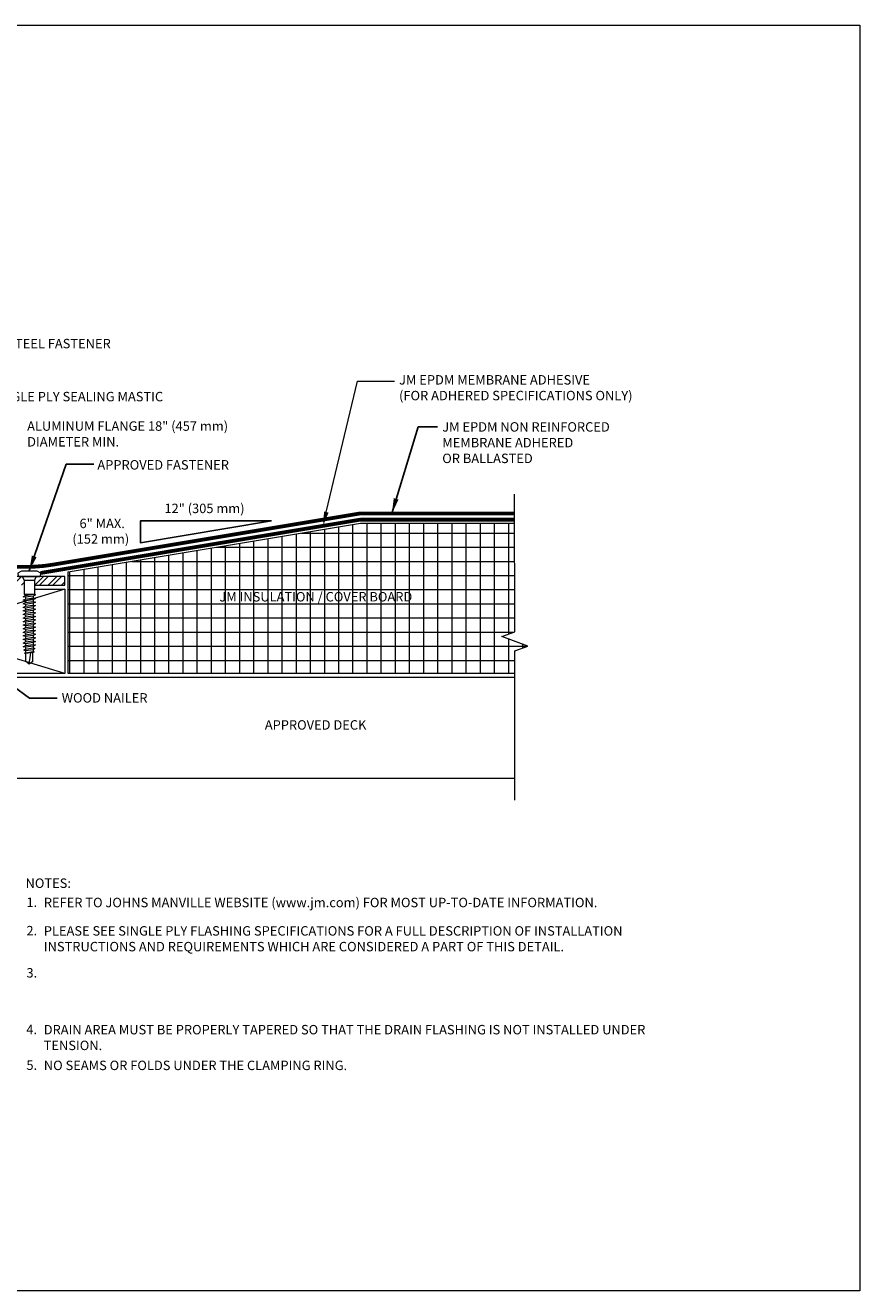
# Model space of a CAD drawing. Units: inches. Extents: x 16.7 to 37.5, y 3.5 to 20.2.
# Drawn here: x 26.4 to 37.5, y 3.5 to 20.2 of the extents above; entities that cross this region are included whole.
import ezdxf
from ezdxf import colors
from ezdxf.entities.mleader import LeaderData, LeaderLine
from ezdxf.enums import TextEntityAlignment as Align
from ezdxf.math import Vec2, Vec3

# ---------------------------------------------------------------- set-up
doc = ezdxf.new("R2010")
doc.units = ezdxf.units.IN
doc.header["$MEASUREMENT"] = 0
doc.linetypes.add('HIDDEN', pattern=[0.375, 0.25, -0.125])
for name, color, linetype, lineweight in [('A-DETL-001', 1, 'Continuous', 9), ('A-DETL-002', 2, 'Continuous', 20), ('A-DETL-006', 6, 'Continuous', 60), ('A-DETL-HIDD', 11, 'HIDDEN', 15), ('A-DETL-NOTE', 4, 'Continuous', 15), ('A-DETL-PATT', 11, 'Continuous', 15)]:
    doc.layers.add(name, color=color, linetype=linetype, lineweight=lineweight)
doc.styles.add('arial', font='arial.ttf')
doc.styles.add('JM Detail Standard', font='verdana.ttf', dxfattribs={"height": 0.125})
doc.dimstyles.new('JM-Standard', dxfattribs={"dimtxt": 0.09375, "dimasz": 0.10075, "dimexe": 0.0625, "dimexo": 0.09375, "dimgap": 0.03125, "dimtad": 1, "dimdec": 3, "dimzin": 3, "dimdsep": 46, "dimlunit": 4, "dimtxsty": 'arial', "dimblk": 'ARCHTICK', "dimcen": 0.09375, "dimdle": 0.0625, "dimclrd": 256, "dimclre": 256, "dimclrt": 4, "dimazin": 2, "dimtfac": 0.9, "dimtdec": 3, "dimtmove": 2, "dimatfit": 2, "dimfxl": 1, "dimtfillclr": 256, "dimfrac": 2, "dimtolj": 1, "dimtzin": 0, "dimarcsym": 0})

# ---------------------------------------------------------------- blocks, each defined once
blk = doc.blocks.new('FSBP_AP_FASTENER_02')
at = {"layer": 'A-DETL-002'}
for p, q in [((-0.125, 0), (-0.094, -0.062)), ((0.094, -0.062), (0.125, 0)), ((-0.094, -0.062), (-0.094, -0.312)), ((-0.094, -0.062), (0.094, -0.062)), ((0.094, -0.062), (0.094, -0.312)), ((-0.094, -0.312), (-0.07, -0.333)), ((-0.07, -0.364), (-0.07, -0.396)), ((-0.07, -0.427), (-0.07, -0.459)), ((0.07, -0.344), (0.07, -0.376)), ((0.07, -0.407), (0.07, -0.439)), ((-0.07, -0.49), (-0.07, -0.522)), ((-0.07, -0.554), (-0.07, -0.585)), ((-0.07, -0.617), (-0.07, -0.648)), ((0.07, -0.47), (0.07, -0.502)), ((0.07, -0.533), (0.07, -0.565)), ((0.07, -0.597), (0.07, -0.628)), ((0.07, -0.66), (0.07, -0.691)), ((-0.07, -0.68), (-0.07, -0.711)), ((-0.07, -0.743), (-0.07, -0.775)), ((-0.07, -0.806), (-0.07, -0.838)), ((-0.07, -0.869), (-0.07, -0.901)), ((0.07, -0.723), (0.07, -0.754)), ((0.07, -0.786), (0.07, -0.818)), ((0.07, -0.849), (0.07, -0.881)), ((-0.07, -0.932), (-0.07, -0.964)), ((-0.07, -0.996), (-0.07, -1.027)), ((-0.07, -1.059), (-0.07, -1.09)), ((0.07, -0.912), (0.07, -0.944)), ((0.07, -0.975), (0.07, -1.007)), ((0.07, -1.039), (0.07, -1.07)), ((0.07, -1.102), (0.07, -1.133)), ((-0.07, -1.122), (-0.07, -1.153)), ((-0.07, -1.185), (-0.07, -1.216)), ((-0.07, -1.248), (-0.07, -1.28)), ((-0.07, -1.311), (-0.07, -1.343)), ((0.062, -1.498), (0.062, -1.34)), ((0.07, -1.165), (0.07, -1.196)), ((0.07, -1.228), (0.07, -1.26)), ((0.07, -1.291), (0.07, -1.323)), ((-0.062, -1.498), (-0.062, -1.357)), ((0, -1.545), (-0.062, -1.498)), ((0, -1.545), (0.025, -1.345)), ((0.062, -1.498), (0, -1.545))]:
    blk.add_line(p, q, dxfattribs=at)
blk.add_lwpolyline([(0.188, 0, 0.125), (0.203, 0.062), (0.141, 0.094), (-0.141, 0.094), (-0.203, 0.062, 0.125), (-0.188, 0)], format="xyb", close=True, dxfattribs=at)
for points in [[(-0.109, -0.354), (-0.07, -0.333), (0.07, -0.312), (0.109, -0.323), (0.07, -0.344), (-0.07, -0.364)], [(-0.109, -0.417), (-0.07, -0.396), (0.07, -0.376), (0.109, -0.386), (0.07, -0.407), (-0.07, -0.427)], [(-0.109, -0.48), (-0.07, -0.459), (0.07, -0.439), (0.109, -0.449), (0.07, -0.47), (-0.07, -0.49)], [(-0.109, -0.543), (-0.07, -0.522), (0.07, -0.502), (0.109, -0.512), (0.07, -0.533), (-0.07, -0.554)], [(-0.109, -0.606), (-0.07, -0.585), (0.07, -0.565), (0.109, -0.575), (0.07, -0.597), (-0.07, -0.617)], [(-0.109, -0.67), (-0.07, -0.648), (0.07, -0.628), (0.109, -0.638), (0.07, -0.66), (-0.07, -0.68)], [(-0.109, -0.733), (-0.07, -0.711), (0.07, -0.691), (0.109, -0.702), (0.07, -0.723), (-0.07, -0.743)], [(-0.109, -0.796), (-0.07, -0.775), (0.07, -0.754), (0.109, -0.765), (0.07, -0.786), (-0.07, -0.806)], [(-0.109, -0.859), (-0.07, -0.838), (0.07, -0.818), (0.109, -0.828), (0.07, -0.849), (-0.07, -0.869)], [(-0.109, -0.922), (-0.07, -0.901), (0.07, -0.881), (0.109, -0.891), (0.07, -0.912), (-0.07, -0.932)], [(-0.109, -0.985), (-0.07, -0.964), (0.07, -0.944), (0.109, -0.954), (0.07, -0.975), (-0.07, -0.996)], [(-0.109, -1.048), (-0.07, -1.027), (0.07, -1.007), (0.109, -1.017), (0.07, -1.039), (-0.07, -1.059)], [(-0.109, -1.112), (-0.07, -1.09), (0.07, -1.07), (0.109, -1.08), (0.07, -1.102), (-0.07, -1.122)], [(-0.109, -1.175), (-0.07, -1.153), (0.07, -1.133), (0.109, -1.143), (0.07, -1.165), (-0.07, -1.185)], [(-0.109, -1.238), (-0.07, -1.216), (0.07, -1.196), (0.109, -1.207), (0.07, -1.228), (-0.07, -1.248)], [(-0.1, -1.3), (-0.07, -1.28), (0.07, -1.26), (0.1, -1.271), (0.07, -1.291), (-0.07, -1.311)], [(-0.085, -1.353), (-0.07, -1.343), (0.07, -1.323), (0.085, -1.328), (0.07, -1.338), (-0.07, -1.359)]]:
    blk.add_lwpolyline(points, close=True, dxfattribs=at)
blk.add_lwpolyline([(-0.094, -0.312), (0.094, -0.312)], dxfattribs=at)
blk = doc.blocks.new('_ArchTick')
at = {"color": 0, "linetype": 'ByBlock', "const_width": 0.15}
blk.add_lwpolyline([(-0.5, -0.5), (0.5, 0.5)], dxfattribs=at)

msp = doc.modelspace()

# ---------------------------------------------------------------- hatches: boundary and pattern name
at = {"layer": 'A-DETL-PATT'}
h = msp.add_hatch(dxfattribs=at)
h.set_pattern_fill('NET', color=256, scale=1.5)
h.paths.add_polyline_path([(32.8905, 13.6299), (30.8487, 13.6299), (26.9782, 12.9848), (26.9782, 11.6383), (32.8927, 11.6383), (32.8927, 11.9412), (33.0644, 12.0037), (32.721, 12.1287), (32.8927, 12.1912)])
h = msp.add_hatch(dxfattribs=at)
h.set_pattern_fill('STEEL', color=256)
h.set_pattern_definition([(45, (0, 0), (-0.08838835, 0.08838835), []), (45, (0, 0.0625), (-0.08838835, 0.08838835), [])])
h.paths.add_polyline_path([(26.9313, 12.9227), (26.5563, 12.9227), (26.5329, 12.8758), (26.5329, 12.8102), (26.9313, 12.8102)])
h.paths.add_polyline_path([(26.3688, 12.9227), (25.4969, 12.9227), (25.4734, 12.8758), (25.4734, 12.8102), (26.3923, 12.8102), (26.3923, 12.8758)])
h.paths.add_polyline_path([(25.3328, 12.8758), (25.3094, 12.9227), (25.2625, 12.9227), (21.7073, 12.9227, 0.3743131), (21.2829, 12.4352), (21.2829, 12.0602), (21.3063, 12.0602, 0.4142136), (21.4001, 12.1539), (21.4001, 12.4352, -0.4142136), (21.7751, 12.8102), (25.3328, 12.8102)])

# ---------------------------------------------------------------- linework, layer by layer
msp.add_line((30.5675, 10.2476), (30.5675, 10.2476))
msp.add_lwpolyline([(29.669, 13.6595), (27.9349, 13.3705), (27.9349, 13.6595)], close=True)
at = {"layer": 'A-DETL-001'}
for points in [[(26.9313, 11.6383), (23.2629, 12.7547)], [(26.9313, 12.7547), (23.2629, 11.6383)]]:
    msp.add_lwpolyline(points, dxfattribs=at)
at = {"layer": 'A-DETL-002'}
msp.add_line((30.8487, 13.6299), (32.8927, 13.6299), dxfattribs=at)
for points in [[(26.9782, 12.9848), (30.8487, 13.6299)], [(32.8927, 11.6383), (26.9782, 11.6383), (26.9782, 12.9848)], [(26.5329, 12.7547), (26.9313, 12.7547), (26.9313, 12.7547), (26.9313, 11.6383), (23.2629, 11.6383), (23.2629, 12.7547), (25.3328, 12.7547)], [(25.472, 11.5914), (32.8927, 11.5914)], [(32.8927, 10.2476), (23.8102, 10.2476)]]:
    msp.add_lwpolyline(points, dxfattribs=at)
msp.add_lwpolyline([(26.5329, 12.8102), (26.9313, 12.8102), (26.9313, 12.9227), (21.7073, 12.9227, 0.3743131), (21.2829, 12.4352), (21.2829, 12.0602), (21.3063, 12.0602, 0.4142136), (21.4001, 12.1539), (21.4001, 12.4352, -0.4142136), (21.7751, 12.8102), (25.3328, 12.8102)], format="xyb", dxfattribs=at)
at = {"layer": 'A-DETL-006', "const_width": 0.05}
msp.add_lwpolyline([(23.0571, 13.0511), (26.4097, 13.0511, 0.0413106), (26.7796, 13.0817), (30.8487, 13.7599)], format="xyb", dxfattribs=at)
msp.add_lwpolyline([(32.8927, 13.7599), (30.8487, 13.7599)], dxfattribs=at)
at = {"layer": 'A-DETL-HIDD', "const_width": 0.05}
for points in [[(26.6116, 12.9712), (30.8487, 13.6774)], [(32.8927, 13.6774), (30.8487, 13.6774)]]:
    msp.add_lwpolyline(points, dxfattribs=at)
at = {"layer": 'A-DETL-NOTE'}
msp.add_lwpolyline([(32.8927, 9.9617), (32.8927, 11.9412), (33.0644, 12.0037), (32.721, 12.1287), (32.8927, 12.1912), (32.8899, 14.0143)], dxfattribs=at)

# ---------------------------------------------------------------- block references
at = {"xscale": 0.75, "yscale": 0.75, "zscale": 0.75}
msp.add_blockref('FSBP_AP_FASTENER_02', (26.4626, 12.9227), dxfattribs=at)

# ---------------------------------------------------------------- texts
at = {"layer": 'A-DETL-NOTE', "style": 'JM Detail Standard'}
for s, p in [('12" (305 mm)', (28.783, 13.8264)), ('6" MAX.', (27.4276, 13.6274)), ('(152 mm)', (27.4086, 13.4215))]:
    msp.add_text(s, height=0.125, dxfattribs=at).set_placement(p, align=Align.MIDDLE_CENTER)
msp.add_text('%%UNOTES:', height=0.125, dxfattribs=at).set_placement((26.4125, 8.8628), align=Align.MIDDLE_LEFT)
for s, p in [('1.', (26.4242, 8.5474)), ('2.', (26.4242, 8.172)), ('3.', (26.4242, 7.6134)), ('4.', (26.4227, 6.8634)), ('5.', (26.4242, 6.3906))]:
    msp.add_text(s, height=0.125, dxfattribs=at).set_placement(p)
at = {"layer": 'A-DETL-NOTE', "char_height": 0.125, "attachment_point": 1, "style": 'JM Detail Standard'}
for s, insert in [('APPROVED STAINLESS STEEL FASTENER', (24.3477, 16.0711)), ('JM SINGLE PLY SEALING MASTIC', (25.6822, 15.3692)), ('APPROVED FASTENER', (27.3643, 14.4655)), ('WOOD NAILER', (26.8916, 11.3794))]:
    msp.add_mtext(s, dxfattribs=dict(at, insert=insert))
at = {"layer": 'A-DETL-NOTE', "char_height": 0.125, "style": 'JM Detail Standard'}
for s, insert, width, attachment_point in [('ALUMINUM FLANGE 18" (457 mm) DIAMETER MIN.', (26.4334, 14.9791), 2.985751, 1), ('JM EPDM NON REINFORCED \\PMEMBRANE ADHERED \\POR BALLASTED', (31.9323, 14.968), 4.049232, 1), ('APPROVED DECK', (30.2547, 10.9426), 3.570771, 5), ('REFER TO JOHNS MANVILLE WEBSITE (www.jm.com) FOR MOST UP-TO-DATE INFORMATION.', (26.6546, 8.6697), 8.280477, 1), ('PLEASE SEE SINGLE PLY FLASHING SPECIFICATIONS FOR A FULL DESCRIPTION OF INSTALLATION INSTRUCTIONS AND REQUIREMENTS WHICH ARE CONSIDERED A PART OF THIS DETAIL.', (26.6547, 8.2938), 8.712924, 1), ('DRAIN AREA MUST BE PROPERLY TAPERED SO THAT THE DRAIN FLASHING IS NOT INSTALLED UNDER TENSION.', (26.653, 6.9857), 8.755786, 1), ('NO SEAMS OR FOLDS UNDER THE CLAMPING RING.', (26.6546, 6.5128), 8.173271, 1)]:
    msp.add_mtext(s, dxfattribs=dict(at, insert=insert, width=width, attachment_point=attachment_point))

# ---------------------------------------------------------------- leaders
at = {"layer": 'A-DETL-NOTE'}
for points in [[(31.2641, 13.7599), (31.6118, 14.9085), (31.8691, 14.9085)], [(26.4614, 13.0003), (26.9515, 14.4138), (27.3184, 14.4138)], [(25.7459, 11.8413), (26.4643, 11.3133), (26.8312, 11.3133)]]:
    msp.add_leader(points, dimstyle='JM-Standard', override={"dimscale": 2, "dimgap": 0.03125, "dimtad": 0}, dxfattribs=at)
ml = msp.add_multileader_mtext('Standard', dxfattribs=at)
ml.set_content('JM EPDM MEMBRANE ADHESIVE \\P(FOR ADHERED SPECIFICATIONS ONLY)', color=256, style='JM Detail Standard')
ml.set_leader_properties(color=256, linetype='ByLayer', lineweight=-1)
ml.build(insert=Vec2(0, 0))
ml.multileader.update_dxf_attribs({"dogleg_length": 0.25, "arrow_head_size": 0.1875})
ctx = ml.context
ctx.base_point, ctx.char_height, ctx.arrow_head_size, ctx.landing_gap_size, ctx.plane_origin = Vec3(31.2979, 15.5115), 0.125, 0.1875, 0.0625, Vec3(29.2026, 17.7404)
notes = []
notes.append((ctx, [(0, (1, 1, 0), (30.8106, 15.5115), (1, 0), 0.4873, [(0, [(30.3534, 13.5949)], 0, [])])]))
ctx.mtext.insert, ctx.mtext.width, ctx.mtext.flow_direction = Vec3(31.3604, 15.5913), 3.500645, 5
for ctx, leaders in notes:
    for number, flags, end, landing, length, lines in leaders:
        leader = LeaderData()
        leader.index, (leader.has_last_leader_line, leader.has_dogleg_vector, leader.attachment_direction) = number, flags
        leader.last_leader_point, leader.dogleg_vector, leader.dogleg_length = Vec3(end), Vec3(landing), length
        for number, points, colour, breaks in lines:
            line = LeaderLine()
            line.index, line.vertices, line.color, line.breaks = number, Vec3.list(points), colors.encode_raw_color(colour), breaks
            leader.lines.append(line)
        ctx.leaders.append(leader)

# ---------------------------------------------------------------- next in the draw order: texts
at = {"layer": 'A-DETL-NOTE', "insert": (30.2578, 12.6399), "char_height": 0.125, "width": 2.869855, "attachment_point": 5, "style": 'JM Detail Standard', "bg_fill": 3, "box_fill_scale": 1.5, "bg_fill_color": 256, "bg_fill_transparency": 0}
msp.add_mtext('JM INSULATION / COVER BOARD', dxfattribs=at)

# ---------------------------------------------------------------- next in the draw order: linework, layer by layer
at = {"layer": 'A-DETL-002'}
msp.add_lwpolyline([(16.67, 20.2237), (37.4624, 20.2237), (37.4624, 3.4665), (16.67, 3.4665)], close=True, dxfattribs=at)

doc.saveas('drawing.dxf')
